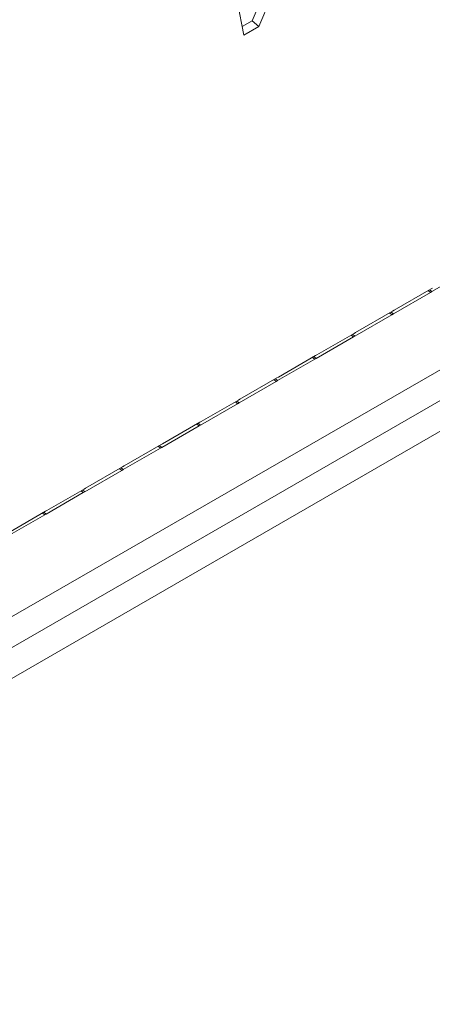
# Paper-space layout 'CAD _ 1' of a CAD drawing. Units: inches. Extents: x 0.3 to 16.7, y 0.3 to 10.7.
# Drawn here: x 13.2 to 13.2, y 8 to 8.1 of the extents above; entities that cross this region are included whole.
import ezdxf

# ---------------------------------------------------------------- set-up
doc = ezdxf.new("R2010")
doc.units = ezdxf.units.IN
doc.header["$MEASUREMENT"] = 0

psp = doc.layouts.new('CAD _ 1')

# ---------------------------------------------------------------- linework, layer by layer
at = {"color": 7, "linetype": 'Continuous', "lineweight": 15}
for p, q in [((13.0733364, 7.9892854), (13.2412743, 8.0862339)), ((13.0733364, 7.9892854), (13.2412743, 8.0862339)), ((13.0729689, 7.9875009), (13.2409067, 8.0844493)), ((13.0729689, 7.9875009), (13.2409067, 8.0844493)), ((13.1945581, 8.0837464), (13.1939599, 8.0823261)), ((13.194904, 8.0834619), (13.1943057, 8.0820416)), ((13.1935377, 8.0815982), (13.193223, 8.083268)), ((13.0726013, 7.9857163), (13.2405392, 8.0826648)), ((13.1939599, 8.0823261), (13.1934554, 8.0820348)), ((13.1943057, 8.0820416), (13.1935377, 8.0815982)), ((13.1943057, 8.0820416), (13.1939599, 8.0823261)), ((13.2050537, 8.0695637), (13.2031547, 8.0684674)), ((13.2030816, 8.0684252), (13.2011826, 8.0673289)), ((13.2012206, 8.0675133), (13.2031196, 8.0686095)), ((13.2030816, 8.0684252), (13.2029656, 8.0685207)), ((13.2031547, 8.0684674), (13.2030387, 8.0685628)), ((13.2031547, 8.0684674), (13.2030816, 8.0684252)), ((13.2031196, 8.0686095), (13.2031926, 8.0686517)), ((13.2011096, 8.0672868), (13.1992106, 8.0661905)), ((13.1992485, 8.0663748), (13.2011475, 8.0674711)), ((13.2011096, 8.0672868), (13.2009936, 8.0673822)), ((13.2011826, 8.0673289), (13.2010666, 8.0674244)), ((13.2011826, 8.0673289), (13.2011096, 8.0672868)), ((13.2011475, 8.0674711), (13.2012206, 8.0675133)), ((13.1972765, 8.0652364), (13.1991755, 8.0663327)), ((13.1991375, 8.0661483), (13.1990215, 8.0662438)), ((13.1992106, 8.0661905), (13.1990945, 8.0662859)), ((13.1991755, 8.0663327), (13.1992485, 8.0663748)), ((13.1991375, 8.0661483), (13.1972385, 8.065052)), ((13.1992106, 8.0661905), (13.1991375, 8.0661483)), ((13.1972034, 8.0651942), (13.1972765, 8.0652364)), ((13.1971655, 8.0650099), (13.1952664, 8.0639136)), ((13.1953044, 8.0640979), (13.1972034, 8.0651942)), ((13.1971655, 8.0650099), (13.1970494, 8.0651053)), ((13.1972385, 8.065052), (13.1971225, 8.0651475)), ((13.1972385, 8.065052), (13.1971655, 8.0650099)), ((13.1951934, 8.0638714), (13.1932944, 8.0627752)), ((13.1933323, 8.0629595), (13.1952314, 8.0640558)), ((13.1951934, 8.0638714), (13.1950774, 8.0639669)), ((13.1952664, 8.0639136), (13.1951504, 8.064009)), ((13.1952664, 8.0639136), (13.1951934, 8.0638714)), ((13.1952314, 8.0640558), (13.1953044, 8.0640979)), ((13.1932213, 8.062733), (13.1913223, 8.0616367)), ((13.1913603, 8.061821), (13.1932593, 8.0629173)), ((13.1932213, 8.062733), (13.1931053, 8.0628284)), ((13.1932944, 8.0627752), (13.1931784, 8.0628706)), ((13.1932944, 8.0627752), (13.1932213, 8.062733)), ((13.1932593, 8.0629173), (13.1933323, 8.0629595)), ((13.1893882, 8.0606826), (13.1912872, 8.0617789)), ((13.1912493, 8.0615945), (13.1911333, 8.06169)), ((13.1913223, 8.0616367), (13.1912063, 8.0617322)), ((13.1912872, 8.0617789), (13.1913603, 8.061821)), ((13.1912493, 8.0615945), (13.1893503, 8.0604983)), ((13.1913223, 8.0616367), (13.1912493, 8.0615945)), ((13.1893152, 8.0606404), (13.1893882, 8.0606826)), ((13.1892772, 8.0604561), (13.1873782, 8.0593598)), ((13.1874162, 8.0595442), (13.1893152, 8.0606404)), ((13.1892772, 8.0604561), (13.1891612, 8.0605515)), ((13.1893503, 8.0604983), (13.1892343, 8.0605937)), ((13.1893503, 8.0604983), (13.1892772, 8.0604561)), ((13.1873052, 8.0593177), (13.1854062, 8.0582214)), ((13.1854441, 8.0584057), (13.1873431, 8.059502)), ((13.1873052, 8.0593177), (13.1871892, 8.0594131)), ((13.1873782, 8.0593598), (13.1872622, 8.0594553)), ((13.1873782, 8.0593598), (13.1873052, 8.0593177)), ((13.1873431, 8.059502), (13.1874162, 8.0595442)), ((13.1853331, 8.0581792), (13.1834341, 8.0570829)), ((13.1834721, 8.0572673), (13.1853711, 8.0583635)), ((13.1853331, 8.0581792), (13.1852171, 8.0582747)), ((13.1854062, 8.0582214), (13.1852901, 8.0583168)), ((13.1854062, 8.0582214), (13.1853331, 8.0581792)), ((13.1853711, 8.0583635), (13.1854441, 8.0584057)), ((13.1815, 8.0561288), (13.183399, 8.0572251)), ((13.1834341, 8.0570829), (13.1833181, 8.0571784)), ((13.183399, 8.0572251), (13.1834721, 8.0572673)), ((13.1833611, 8.0570408), (13.181462, 8.0559445)), ((13.1833611, 8.0570408), (13.183245, 8.0571362)), ((13.1834341, 8.0570829), (13.1833611, 8.0570408))]:
    psp.add_line(p, q, dxfattribs=at)
psp.add_open_spline([(13.2396654, 8.0506582), (13.1366091, 7.550274)], degree=1, dxfattribs=at)

doc.saveas('drawing.dxf')
